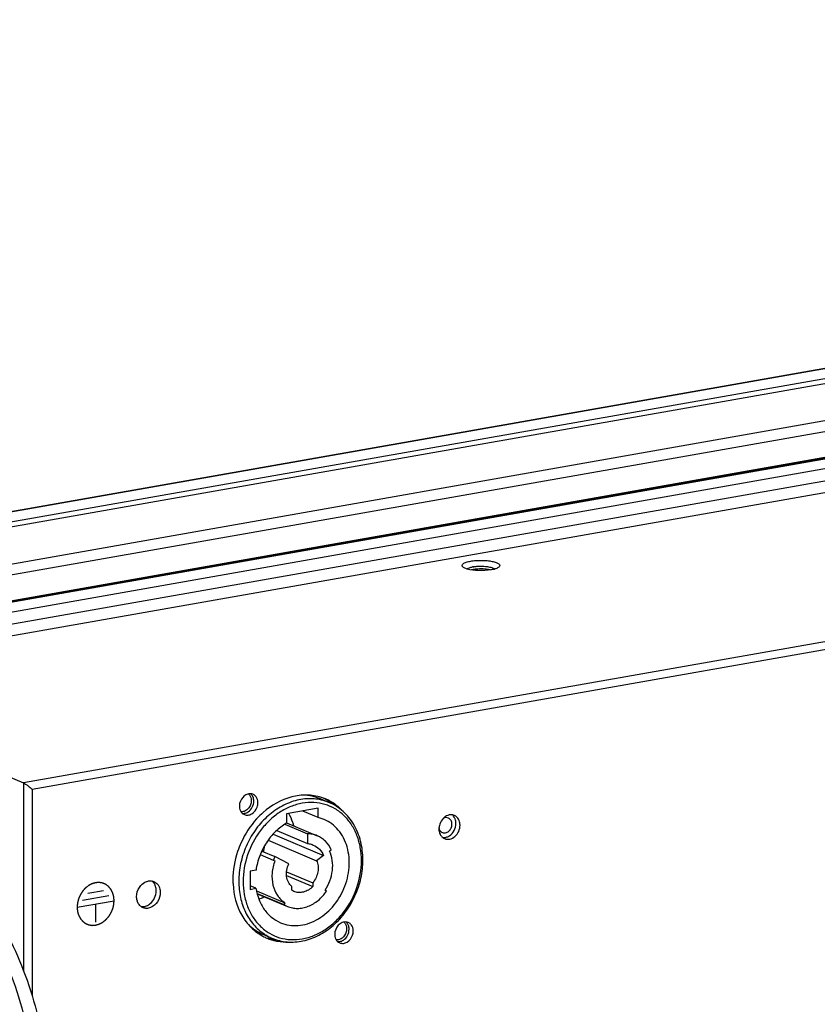
# Model space of a CAD drawing. Units: millimetres. Extents: x 24 to 2350, y 28 to 1656.
# Drawn here: x 1496 to 1623, y 928 to 1085 of the extents above; entities that cross this region are included whole.
import ezdxf

# ---------------------------------------------------------------- set-up
doc = ezdxf.new("R2010")
doc.units = ezdxf.units.MM
doc.layers.add('细实线', color=7, linetype='Continuous')

msp = doc.modelspace()

# ---------------------------------------------------------------- linework, layer by layer
at = {"layer": '细实线'}
for p, q in [((1938.86, 1084.91), (1233.87, 960.65)), ((1939.12, 1084.87), (1234.13, 960.62)), ((1941.79, 1083.75), (1236.81, 959.49)), ((1942.37, 1083.08), (1237.38, 958.83)), ((1239.86, 953.39), (1944.84, 1077.65)), ((1246.15, 952.77), (1951.13, 1077.03)), ((1962.85, 1074.81), (1257.86, 950.55)), ((1963.11, 1074.77), (1258.12, 950.52)), ((1250.28, 949.41), (1955.26, 1073.67)), ((1965.76, 1073.66), (1260.78, 949.4)), ((1966.57, 1071.87), (1261.59, 947.62)), ((1771.3, 1035.61), (1457.41, 980.28)), ((1810.99, 1018.9), (1497.1, 963.58)), ((1810.69, 1017.56), (1498.49, 962.54)), ((1568.56, 997.5), (1568.28, 997.44)), ((1457.41, 980.28), (1497.1, 963.58)), ((1497.1, 963.58), (1497.09, 933.68)), ((1498.49, 962.54), (1498.48, 929.69)), ((1543.92, 959.54), (1538.88, 958.65)), ((1543.92, 958.07), (1543.92, 959.54)), ((1544.33, 961.03), (1545.66, 960.46)), ((1538.88, 958.65), (1538.88, 957.18)), ((1543.92, 958.07), (1541.47, 959.1)), ((1544.85, 957.77), (1543.92, 958.07)), ((1538.64, 957.02), (1542.24, 955.5)), ((1538.88, 957.24), (1543.76, 955.19)), ((1536.75, 955.44), (1544.79, 952.05)), ((1537.33, 956), (1542.24, 953.94)), ((1542.24, 955.5), (1542.24, 953.94)), ((1535.96, 954.46), (1543.66, 951.22)), ((1534.71, 952.19), (1536.79, 951.31)), ((1534.96, 952.73), (1537.03, 951.86)), ((1539.25, 950.7), (1537.03, 951.86)), ((1544.79, 952.05), (1543.66, 951.22)), ((1545.74, 952.74), (1546, 952.94)), ((1536.79, 951.31), (1537.05, 951.21)), ((1534.04, 949.73), (1533.09, 949.56)), ((1533.09, 949.56), (1533.09, 946.66)), ((1538.9, 949.47), (1543.07, 947.71)), ((1538.9, 948.85), (1543.07, 947.1)), ((1534.03, 946.83), (1533.09, 947.22)), ((1539.72, 946.51), (1539.72, 947.12)), ((1543.07, 947.71), (1543.07, 947.1)), ((1506.45, 944.94), (1510.65, 945.68)), ((1507.29, 946.05), (1509.81, 946.49)), ((1533.09, 946.66), (1534.03, 946.83)), ((1534.12, 946.44), (1538.64, 944.54)), ((1534.22, 946.02), (1538.47, 944.23)), ((1534.23, 945.96), (1539.03, 943.94)), ((1540.04, 946.34), (1539.72, 946.51)), ((1545.23, 946.36), (1545.01, 946.54)), ((1505.61, 943.83), (1511.49, 944.86)), ((1508.55, 944.35), (1508.55, 941.46)), ((1538.64, 944.54), (1538.47, 944.23)), ((1538.47, 944.23), (1539.03, 943.94)), ((1535.25, 939.46), (1536.58, 938.9))]:
    msp.add_line(p, q, dxfattribs=at)
for centre, radius, start, end in [((1567.93, 997.26), 0.452, 131.5419, 135.4614), ((1569.38, 993.24), 4.77, 99.9842, 101.3912), ((1569.45, 992.45), 5.13, 99.4868, 99.9939), ((1570.82, 1001.53), 4.11, 285.0056, 286.7739), ((1532.1, 960.98), 1.14, 38.0273, 48.6369), ((1542.05, 953.79), 7.85, 69.8347, 72.4888), ((1541.39, 954.05), 7.87, 58.4002, 64.6493), ((1542.06, 953.8), 7.85, 67.1749, 69.8341), ((1542.7, 953.42), 7.64, 69.4575, 72.373), ((1542.05, 953.79), 7.85, 61.6389, 67.1721), ((1542.7, 953.44), 7.62, 67.1749, 69.4582), ((1541.36, 954.01), 7.92, 56.2783, 58.3983), ((1541.3, 953.9), 8.04, 51.9806, 56.2716), ((1542.04, 953.77), 7.87, 58.3997, 61.6372), ((1565.05, 957.2), 1.32, 67.2729, 81.6533), ((1565.31, 956.27), 2.21, 176.5852, 179.9679), ((1565.45, 956.26), 2.34, 170.5963, 176.5666), ((1565.55, 956.24), 2.44, 161.2536, 170.6091), ((1543.82, 948.55), 7.55, 153.9619, 158.5218), ((1543.37, 948.19), 13, 179.9782, 182.9463), ((1531.28, 952.5), 8.08, 293.5574, 299.8342), ((1517.13, 945.43), 2.07, 195.0488, 198.5293), ((1516.65, 945.12), 1.48, 233.9531, 247.08), ((1516, 945.45), 1.54, 261.9737, 268.5295), ((1516, 945.49), 1.58, 268.5248, 271.2628), ((1516.66, 945.18), 1.54, 262.8821, 268.5271), ((1547.25, 940.6), 1.14, 38.0273, 48.6369), ((1538.84, 946.14), 7.85, 241.8531, 244.6533), ((1539.59, 946.02), 7.73, 236.5739, 238.8933), ((1539.57, 945.98), 7.68, 238.8943, 241.8203), ((1539.55, 945.95), 7.65, 241.8208, 247.1687), ((1538.83, 946.14), 7.85, 244.6539, 247.1744), ((1538.83, 946.14), 7.85, 247.1769, 252.7029), ((1538.19, 946.43), 7.86, 252.3335, 255.5029), ((1538.2, 946.48), 7.92, 255.5052, 258.0576), ((1538.84, 946.15), 7.86, 252.7045, 255.5029), ((1538.22, 946.6), 8.04, 258.0628, 262.1635)]:
    msp.add_arc(centre, radius, start, end, dxfattribs=at)
for points, knots in [([(1566.9, 997.91), (1566.83, 997.97), (1566.71, 998.19), (1567.02, 998.5), (1567.49, 998.68), (1567.91, 998.79), (1568.15, 998.83)], [0, 0, 0, 0, 0.154068, 0.324009, 0.60597, 1, 1, 1, 1]), ([(1568.15, 998.83), (1568.42, 998.88), (1569, 998.94), (1569.88, 998.97), (1570.75, 998.93), (1571.53, 998.82), (1572.16, 998.65), (1572.59, 998.47), (1572.84, 998.17), (1572.72, 997.97), (1572.66, 997.91)], [0, 0, 0, 0, 0.16256, 0.338434, 0.512567, 0.670396, 0.799164, 0.89051, 0.946589, 1, 1, 1, 1]), ([(1567.58, 997.58), (1567.51, 997.61), (1567.27, 997.69), (1567.03, 997.79), (1566.9, 997.91)], [0, 0, 0, 0, 0.307031, 1, 1, 1, 1]), ([(1571.41, 997.45), (1570.75, 997.34), (1569.46, 997.28), (1568.17, 997.41), (1567.58, 997.58)], [0, 0, 0, 0, 0.520625, 1, 1, 1, 1]), ([(1567.63, 997.6), (1567.72, 997.68), (1567.99, 997.81), (1568.27, 997.88), (1568.44, 997.91)], [0, 0, 0, 0, 0.409635, 1, 1, 1, 1]), ([(1568.56, 997.93), (1568.61, 997.94), (1568.85, 997.98), (1569.09, 998.01), (1569.27, 998.02)], [0, 0, 0, 0, 0.23584, 1, 1, 1, 1]), ([(1569.27, 997.58), (1569.22, 997.58), (1568.99, 997.56), (1568.77, 997.54), (1568.6, 997.51)], [0, 0, 0, 0, 0.261, 1, 1, 1, 1]), ([(1569.27, 998.02), (1569.4, 998.03), (1569.91, 998.04), (1570.43, 998.02), (1570.8, 997.97)], [0, 0, 0, 0, 0.254214, 1, 1, 1, 1]), ([(1570.8, 997.53), (1570.68, 997.55), (1570.17, 997.6), (1569.66, 997.61), (1569.27, 997.58)], [0, 0, 0, 0, 0.239109, 1, 1, 1, 1]), ([(1570.8, 997.97), (1571.04, 997.93), (1571.44, 997.85), (1571.83, 997.7), (1571.94, 997.58)], [0, 0, 0, 0, 0.604655, 1, 1, 1, 1]), ([(1571.28, 997.44), (1571.24, 997.45), (1571.08, 997.49), (1570.92, 997.52), (1570.8, 997.53)], [0, 0, 0, 0, 0.234806, 1, 1, 1, 1]), ([(1571.89, 997.56), (1571.85, 997.55), (1571.69, 997.51), (1571.53, 997.48), (1571.41, 997.45)], [0, 0, 0, 0, 0.23678, 1, 1, 1, 1]), ([(1572.66, 997.91), (1572.62, 997.88), (1572.43, 997.73), (1572.19, 997.65), (1572.01, 997.59)], [0, 0, 0, 0, 0.195128, 1, 1, 1, 1]), ([(1497.1, 963.58), (1497.22, 963.53), (1497.46, 963.38), (1497.93, 963.04), (1498.28, 962.74), (1498.49, 962.54)], [0, 0, 0, 0, 0.220245, 0.491098, 1, 1, 1, 1]), ([(1545.01, 960.7), (1544.26, 960.94), (1542.66, 961.19), (1540.2, 960.84), (1537.81, 959.81), (1535.63, 958.18), (1533.79, 956.05), (1532.39, 953.53), (1531.51, 950.8), (1531.3, 948.89), (1531.3, 947.95)], [0, 0, 0, 0, 0.109662, 0.223445, 0.343203, 0.469214, 0.600318, 0.73432, 0.868478, 1, 1, 1, 1]), ([(1533.24, 961.85), (1533.02, 961.88), (1532.53, 961.8), (1531.72, 961.2), (1531.4, 960.41), (1531.4, 959.9)], [0, 0, 0, 0, 0.227469, 0.477544, 1, 1, 1, 1]), ([(1533, 961.69), (1533.1, 961.56), (1533.24, 961.27), (1533.29, 960.95), (1533.29, 960.78)], [0, 0, 0, 0, 0.48256, 1, 1, 1, 1]), ([(1533.58, 961.32), (1533.56, 961.37), (1533.47, 961.55), (1533.35, 961.72), (1533.24, 961.83)], [0, 0, 0, 0, 0.258935, 1, 1, 1, 1]), ([(1534.34, 960.42), (1534.34, 960.52), (1534.31, 960.93), (1534.12, 961.33), (1533.91, 961.53)], [0, 0, 0, 0, 0.267362, 1, 1, 1, 1]), ([(1544.42, 961.28), (1543.67, 961.51), (1542.08, 961.76), (1538.76, 961.33), (1536.46, 960.01), (1535.17, 958.87)], [0, 0, 0, 0, 0.235167, 0.478757, 1, 1, 1, 1]), ([(1544.33, 961.03), (1543.88, 961.21), (1542.94, 961.51), (1541.97, 961.62), (1541.48, 961.63)], [0, 0, 0, 0, 0.496947, 1, 1, 1, 1]), ([(1531.4, 959.9), (1531.4, 959.79), (1531.44, 959.38), (1531.63, 958.97), (1531.85, 958.76)], [0, 0, 0, 0, 0.267989, 1, 1, 1, 1]), ([(1533.29, 960.78), (1533.29, 960.55), (1533.2, 960.09), (1532.84, 959.49), (1532.32, 959.08), (1531.89, 958.98), (1531.69, 958.99)], [0, 0, 0, 0, 0.261486, 0.524591, 0.773139, 1, 1, 1, 1]), ([(1550.8, 951.22), (1550.8, 951.92), (1550.68, 953.28), (1550.15, 955.22), (1549.28, 956.95), (1548.11, 958.4), (1546.66, 959.51), (1545.01, 960.23), (1543.22, 960.53), (1541.36, 960.41), (1539.51, 959.86), (1537.74, 958.93), (1536.12, 957.63), (1534.21, 955.49), (1532.5, 952.25), (1532, 949.35), (1532, 947.91)], [0, 0, 0, 0, 0.065318, 0.128187, 0.188477, 0.246462, 0.302825, 0.358563, 0.414805, 0.472571, 0.532589, 0.595182, 0.660271, 0.727422, 0.864529, 1, 1, 1, 1]), ([(1532.19, 958.54), (1532.37, 958.47), (1532.8, 958.41), (1533.64, 958.72), (1534.08, 959.32), (1534.23, 959.75)], [0, 0, 0, 0, 0.225826, 0.468534, 1, 1, 1, 1]), ([(1532.78, 958.98), (1533.06, 959.16), (1533.51, 959.68), (1533.69, 960.35), (1533.69, 960.69)], [0, 0, 0, 0, 0.494527, 1, 1, 1, 1]), ([(1551.02, 951.34), (1551.02, 952.34), (1550.8, 954.29), (1549.9, 956.56), (1548.84, 958.09), (1547.91, 959.08), (1546.85, 959.88), (1546.07, 960.29), (1545.66, 960.46)], [0, 0, 0, 0, 0.267476, 0.52171, 0.644385, 0.764479, 0.882728, 1, 1, 1, 1]), ([(1548.01, 958.93), (1547.87, 959.08), (1547.32, 959.66), (1546.68, 960.16), (1546.17, 960.48)], [0, 0, 0, 0, 0.253343, 1, 1, 1, 1]), ([(1535.17, 958.87), (1534.8, 958.55), (1533.39, 957.16), (1532.29, 955.46), (1531.68, 954.1)], [0, 0, 0, 0, 0.245528, 1, 1, 1, 1]), ([(1540.04, 956.78), (1540, 956.95), (1539.8, 957.62), (1539.51, 958.27), (1539.25, 958.72)], [0, 0, 0, 0, 0.255662, 1, 1, 1, 1]), ([(1564.61, 957.99), (1564.49, 958.05), (1564.2, 958.09), (1563.92, 957.99), (1563.8, 957.92)], [0, 0, 0, 0, 0.482838, 1, 1, 1, 1]), ([(1565.24, 958.5), (1565.15, 958.51), (1564.77, 958.53), (1564.38, 958.39), (1564.14, 958.23)], [0, 0, 0, 0, 0.24023, 1, 1, 1, 1]), ([(1565.18, 957.03), (1565.18, 957.23), (1565.09, 957.63), (1564.79, 957.92), (1564.61, 957.99)], [0, 0, 0, 0, 0.526599, 1, 1, 1, 1]), ([(1565.68, 957.85), (1565.66, 957.91), (1565.55, 958.15), (1565.39, 958.36), (1565.24, 958.48)], [0, 0, 0, 0, 0.259781, 1, 1, 1, 1]), ([(1566.33, 957.58), (1566.26, 957.76), (1566.06, 958.1), (1565.73, 958.34), (1565.56, 958.41)], [0, 0, 0, 0, 0.513694, 1, 1, 1, 1]), ([(1538.88, 957.18), (1538.25, 956.81), (1537.05, 955.88), (1535.85, 954.41), (1535.08, 953.06), (1534.45, 951.64), (1534.15, 950.5), (1534.04, 949.73)], [0, 0, 0, 0, 0.240233, 0.4904, 0.6179, 0.745903, 1, 1, 1, 1]), ([(1537.94, 941.36), (1538.38, 941.18), (1539.3, 940.92), (1540.76, 940.87), (1542.24, 941.15), (1544.19, 941.98), (1546.37, 943.77), (1548.18, 946.71), (1549.02, 950.05), (1548.78, 952.87), (1548, 954.84), (1547.17, 956.1), (1546.12, 957.11), (1545.28, 957.59), (1544.85, 957.77)], [0, 0, 0, 0, 0.055933, 0.112965, 0.171972, 0.233463, 0.363389, 0.499997, 0.636605, 0.766532, 0.828025, 0.887032, 0.944064, 1, 1, 1, 1]), ([(1563.11, 956.39), (1563.12, 956.34), (1563.17, 956.15), (1563.28, 955.96), (1563.39, 955.86)], [0, 0, 0, 0, 0.26302, 1, 1, 1, 1]), ([(1563.65, 955.69), (1563.81, 955.62), (1564.2, 955.6), (1564.72, 955.89), (1565.08, 956.39), (1565.18, 956.82), (1565.18, 957.03)], [0, 0, 0, 0, 0.221707, 0.466251, 0.732318, 1, 1, 1, 1]), ([(1564.01, 954.72), (1564.26, 954.61), (1564.89, 954.57), (1565.72, 955.04), (1566.31, 955.85), (1566.46, 956.53), (1566.46, 956.86)], [0, 0, 0, 0, 0.221707, 0.466251, 0.732318, 1, 1, 1, 1]), ([(1564.77, 955.18), (1565.09, 955.38), (1565.61, 955.98), (1565.81, 956.75), (1565.81, 957.14)], [0, 0, 0, 0, 0.494527, 1, 1, 1, 1]), ([(1543.76, 955.19), (1543.52, 955.29), (1543.02, 955.44), (1542.5, 955.5), (1542.24, 955.5)], [0, 0, 0, 0, 0.496802, 1, 1, 1, 1]), ([(1546, 952.94), (1545.77, 953.44), (1545.31, 954.14), (1544.47, 954.83), (1544, 955.09), (1543.76, 955.19)], [0, 0, 0, 0, 0.510586, 0.756901, 1, 1, 1, 1]), ([(1563.1, 956.27), (1563.1, 956.2), (1563.12, 955.92), (1563.19, 955.64), (1563.28, 955.45)], [0, 0, 0, 0, 0.258193, 1, 1, 1, 1]), ([(1563.28, 955.45), (1563.3, 955.4), (1563.4, 955.2), (1563.55, 955.03), (1563.67, 954.93)], [0, 0, 0, 0, 0.257929, 1, 1, 1, 1]), ([(1564.13, 954.92), (1564.3, 954.95), (1564.52, 955.03), (1564.72, 955.14), (1564.77, 955.18)], [0, 0, 0, 0, 0.741485, 1, 1, 1, 1]), ([(1476.02, 953.33), (1476.7, 953.3), (1478.08, 953.09), (1480.14, 952.39), (1482.18, 951.31), (1484.96, 949.31), (1488.26, 945.87), (1491.72, 940.72), (1494.66, 934.6), (1496.97, 927.78), (1498.55, 920.55), (1499.08, 915.6), (1499.2, 913.12)], [0, 0, 0, 0, 0.041, 0.084247, 0.130486, 0.180205, 0.290761, 0.41597, 0.553523, 0.699752, 0.850187, 1, 1, 1, 1]), ([(1480.13, 953.41), (1481.47, 953.08), (1484.23, 951.87), (1487.97, 948.89), (1491.45, 944.76), (1494.58, 939.65), (1497.22, 933.75), (1499.29, 927.27), (1500.71, 920.46), (1501.18, 915.81), (1501.3, 913.49)], [0, 0, 0, 0, 0.086887, 0.186255, 0.299455, 0.425607, 0.562337, 0.706298, 0.853574, 1, 1, 1, 1]), ([(1531.68, 954.1), (1531.47, 953.63), (1530.72, 951.75), (1530.37, 949.7), (1530.37, 948.19)], [0, 0, 0, 0, 0.253634, 1, 1, 1, 1]), ([(1535.23, 952.62), (1535.26, 952.7), (1535.33, 953), (1535.37, 953.32), (1535.38, 953.55)], [0, 0, 0, 0, 0.253079, 1, 1, 1, 1]), ([(1542.24, 953.94), (1542.31, 953.93), (1542.62, 953.89), (1542.93, 953.8), (1543.14, 953.71)], [0, 0, 0, 0, 0.252072, 1, 1, 1, 1]), ([(1543.14, 953.71), (1543.5, 953.56), (1544.17, 953.1), (1544.63, 952.42), (1544.79, 952.05)], [0, 0, 0, 0, 0.488208, 1, 1, 1, 1]), ([(1545.01, 946.54), (1545.33, 947.01), (1545.84, 948.01), (1546.24, 949.63), (1546.24, 951.25), (1545.95, 952.28), (1545.74, 952.74)], [0, 0, 0, 0, 0.258574, 0.515808, 0.764566, 1, 1, 1, 1]), ([(1532, 947.91), (1532, 947.22), (1532.11, 945.85), (1532.64, 943.91), (1533.51, 942.19), (1534.68, 940.74), (1536.13, 939.63), (1537.78, 938.9), (1539.57, 938.6), (1541.43, 938.73), (1543.28, 939.27), (1545.05, 940.21), (1546.67, 941.5), (1548.58, 943.64), (1550.29, 946.88), (1550.79, 949.79), (1550.8, 951.22)], [0, 0, 0, 0, 0.065318, 0.128187, 0.188477, 0.246462, 0.302825, 0.358563, 0.414805, 0.472571, 0.532589, 0.595182, 0.660271, 0.727422, 0.864529, 1, 1, 1, 1]), ([(1537.05, 951.21), (1536.81, 950.59), (1536.5, 949.3), (1536.61, 947.37), (1537.21, 945.93), (1537.96, 945.04), (1538.4, 944.69), (1538.64, 944.54)], [0, 0, 0, 0, 0.271382, 0.531012, 0.772782, 0.887853, 1, 1, 1, 1]), ([(1536.58, 938.9), (1536.96, 938.74), (1537.75, 938.48), (1539.4, 938.21), (1541.57, 938.36), (1544.09, 939.28), (1546.4, 940.87), (1548.36, 943.02), (1549.86, 945.58), (1550.8, 948.4), (1551.02, 950.36), (1551.02, 951.34)], [0, 0, 0, 0, 0.055523, 0.111454, 0.225648, 0.34509, 0.470469, 0.600956, 0.734522, 0.868463, 1, 1, 1, 1]), ([(1539.72, 947.12), (1539.49, 947.31), (1539.12, 947.8), (1538.85, 948.72), (1538.88, 949.73), (1539.1, 950.39), (1539.25, 950.7)], [0, 0, 0, 0, 0.227039, 0.471027, 0.731205, 1, 1, 1, 1]), ([(1543.66, 951.22), (1543.78, 950.96), (1543.94, 950.36), (1543.9, 949.43), (1543.62, 948.51), (1543.28, 947.96), (1543.07, 947.71)], [0, 0, 0, 0, 0.235673, 0.485571, 0.743315, 1, 1, 1, 1]), ([(1511.49, 944.86), (1511.48, 944.92), (1511.48, 945), (1511.47, 945.1), (1511.46, 945.19), (1511.45, 945.27), (1511.45, 945.33), (1511.44, 945.39), (1511.44, 945.42), (1511.44, 945.45), (1511.44, 945.47), (1511.44, 945.48), (1511.43, 945.5), (1511.43, 945.5), (1511.43, 945.51), (1511.43, 945.51), (1511.43, 945.52), (1511.43, 945.53), (1511.42, 945.55), (1511.42, 945.56), (1511.41, 945.59), (1511.4, 945.62), (1511.39, 945.67), (1511.37, 945.73), (1511.35, 945.81), (1511.33, 945.88), (1511.31, 945.95), (1511.3, 946), (1511.29, 946.03), (1511.28, 946.05), (1511.28, 946.07), (1511.27, 946.09), (1511.27, 946.1), (1511.27, 946.1), (1511.27, 946.11), (1511.27, 946.11), (1511.26, 946.12), (1511.26, 946.13), (1511.25, 946.14), (1511.24, 946.16), (1511.23, 946.18), (1511.22, 946.21), (1511.2, 946.25), (1511.17, 946.31), (1511.13, 946.37), (1511.1, 946.44), (1511.07, 946.5), (1511.05, 946.54), (1511.04, 946.57), (1511.02, 946.59), (1511.02, 946.61), (1511.01, 946.62), (1511, 946.63), (1511, 946.64), (1511, 946.64), (1511, 946.64), (1510.99, 946.65), (1510.99, 946.66), (1510.98, 946.67), (1510.96, 946.68), (1510.95, 946.7), (1510.93, 946.73), (1510.9, 946.76), (1510.86, 946.81), (1510.81, 946.87), (1510.77, 946.92), (1510.73, 946.97), (1510.7, 947.01), (1510.68, 947.03), (1510.66, 947.05), (1510.65, 947.06), (1510.64, 947.08), (1510.64, 947.08), (1510.63, 947.09), (1510.63, 947.09), (1510.63, 947.1), (1510.62, 947.1), (1510.61, 947.11), (1510.6, 947.11), (1510.59, 947.12), (1510.57, 947.14), (1510.55, 947.16), (1510.51, 947.18), (1510.46, 947.22), (1510.41, 947.26), (1510.35, 947.3), (1510.31, 947.34), (1510.27, 947.37), (1510.25, 947.39), (1510.23, 947.4), (1510.21, 947.41), (1510.2, 947.42), (1510.19, 947.43), (1510.19, 947.43), (1510.19, 947.43), (1510.18, 947.43), (1510.18, 947.44), (1510.17, 947.44), (1510.16, 947.45), (1510.14, 947.45), (1510.12, 947.46), (1510.09, 947.47), (1510.05, 947.49), (1510, 947.52), (1509.93, 947.54), (1509.87, 947.57), (1509.82, 947.59), (1509.78, 947.61), (1509.75, 947.62), (1509.73, 947.63), (1509.71, 947.64), (1509.7, 947.65), (1509.69, 947.65), (1509.69, 947.65), (1509.68, 947.65), (1509.68, 947.65), (1509.67, 947.66), (1509.66, 947.66), (1509.65, 947.66), (1509.63, 947.66), (1509.61, 947.67), (1509.58, 947.67), (1509.53, 947.68), (1509.48, 947.69), (1509.41, 947.7), (1509.34, 947.71), (1509.28, 947.72), (1509.24, 947.73), (1509.21, 947.74), (1509.18, 947.74), (1509.17, 947.74), (1509.15, 947.75), (1509.14, 947.75), (1509.14, 947.75), (1509.13, 947.75), (1509.13, 947.75), (1509.12, 947.75), (1509.11, 947.75), (1509.1, 947.75), (1509.08, 947.75), (1509.05, 947.74), (1509.02, 947.74), (1508.98, 947.74), (1508.92, 947.74), (1508.84, 947.73), (1508.77, 947.73), (1508.71, 947.72), (1508.66, 947.72), (1508.63, 947.72), (1508.61, 947.72), (1508.59, 947.72), (1508.57, 947.71), (1508.56, 947.71), (1508.56, 947.71), (1508.55, 947.71), (1508.55, 947.71), (1508.54, 947.71), (1508.53, 947.71), (1508.52, 947.7), (1508.5, 947.7), (1508.48, 947.69), (1508.45, 947.68), (1508.4, 947.67), (1508.34, 947.65), (1508.27, 947.63), (1508.2, 947.61), (1508.14, 947.59), (1508.09, 947.58), (1508.06, 947.57), (1508.04, 947.56), (1508.02, 947.56), (1508, 947.55), (1507.99, 947.55), (1507.99, 947.55), (1507.98, 947.55), (1507.98, 947.55), (1507.97, 947.54), (1507.96, 947.54), (1507.95, 947.53), (1507.93, 947.52), (1507.91, 947.51), (1507.88, 947.49), (1507.83, 947.47), (1507.78, 947.44), (1507.71, 947.41), (1507.64, 947.37), (1507.58, 947.34), (1507.54, 947.32), (1507.51, 947.3), (1507.48, 947.29), (1507.47, 947.28), (1507.45, 947.27), (1507.44, 947.27), (1507.44, 947.26), (1507.43, 947.26), (1507.43, 947.26), (1507.42, 947.25), (1507.41, 947.25), (1507.4, 947.24), (1507.39, 947.22), (1507.36, 947.21), (1507.34, 947.19), (1507.3, 947.15), (1507.24, 947.11), (1507.18, 947.06), (1507.12, 947.01), (1507.06, 946.97), (1507.02, 946.94), (1507, 946.92), (1506.97, 946.9), (1506.96, 946.89), (1506.95, 946.88), (1506.94, 946.87), (1506.93, 946.87), (1506.93, 946.86), (1506.92, 946.86), (1506.92, 946.85), (1506.91, 946.85), (1506.9, 946.83), (1506.88, 946.82), (1506.87, 946.8), (1506.84, 946.77), (1506.8, 946.73), (1506.76, 946.68), (1506.7, 946.61), (1506.64, 946.55), (1506.6, 946.5), (1506.56, 946.46), (1506.54, 946.43), (1506.52, 946.41), (1506.5, 946.39), (1506.49, 946.38), (1506.48, 946.37), (1506.48, 946.36), (1506.47, 946.35), (1506.46, 946.34), (1506.45, 946.32), (1506.44, 946.31), (1506.43, 946.28), (1506.41, 946.25), (1506.38, 946.21), (1506.34, 946.15), (1506.29, 946.07), (1506.25, 946), (1506.21, 945.94), (1506.18, 945.9), (1506.16, 945.87), (1506.15, 945.84), (1506.13, 945.82), (1506.12, 945.81), (1506.12, 945.8), (1506.11, 945.79), (1506.11, 945.78), (1506.1, 945.77), (1506.09, 945.75), (1506.09, 945.73), (1506.07, 945.7), (1506.06, 945.67), (1506.04, 945.62), (1506.01, 945.55), (1505.98, 945.48), (1505.94, 945.4), (1505.91, 945.33), (1505.89, 945.28), (1505.88, 945.25), (1505.87, 945.22), (1505.86, 945.2), (1505.85, 945.18), (1505.84, 945.17), (1505.84, 945.16), (1505.84, 945.15), (1505.83, 945.14), (1505.83, 945.12), (1505.82, 945.1), (1505.82, 945.07), (1505.81, 945.04), (1505.79, 944.98), (1505.78, 944.91), (1505.76, 944.83), (1505.74, 944.75), (1505.72, 944.68), (1505.7, 944.63), (1505.7, 944.59), (1505.69, 944.57), (1505.68, 944.54), (1505.68, 944.53), (1505.68, 944.51), (1505.67, 944.5), (1505.67, 944.49), (1505.67, 944.48), (1505.67, 944.46), (1505.67, 944.44), (1505.66, 944.41), (1505.66, 944.38), (1505.66, 944.32), (1505.65, 944.25), (1505.64, 944.17), (1505.64, 944.08), (1505.63, 943.97), (1505.62, 943.88), (1505.61, 943.83)], [0, 0, 0, 0, 0.015625, 0.023438, 0.03125, 0.039062, 0.046875, 0.050781, 0.054688, 0.056641, 0.058594, 0.060547, 0.061523, 0.062012, 0.0625, 0.062988, 0.063477, 0.064453, 0.066406, 0.068359, 0.070312, 0.074219, 0.078125, 0.085938, 0.09375, 0.101562, 0.109375, 0.113281, 0.117188, 0.119141, 0.121094, 0.123047, 0.124023, 0.124512, 0.125, 0.125488, 0.125977, 0.126953, 0.128906, 0.130859, 0.132812, 0.136719, 0.140625, 0.148438, 0.15625, 0.164062, 0.171875, 0.175781, 0.179688, 0.181641, 0.183594, 0.185547, 0.186523, 0.187012, 0.1875, 0.187988, 0.188477, 0.189453, 0.191406, 0.193359, 0.195312, 0.199219, 0.203125, 0.210938, 0.21875, 0.226562, 0.234375, 0.238281, 0.242188, 0.244141, 0.246094, 0.248047, 0.249023, 0.249512, 0.25, 0.250488, 0.250977, 0.251953, 0.253906, 0.255859, 0.257812, 0.261719, 0.265625, 0.273438, 0.28125, 0.289062, 0.296875, 0.300781, 0.304688, 0.306641, 0.308594, 0.310547, 0.311523, 0.312012, 0.3125, 0.312988, 0.313477, 0.314453, 0.316406, 0.318359, 0.320312, 0.324219, 0.328125, 0.335938, 0.34375, 0.351562, 0.359375, 0.363281, 0.367188, 0.369141, 0.371094, 0.373047, 0.374023, 0.374512, 0.375, 0.375488, 0.375977, 0.376953, 0.378906, 0.380859, 0.382812, 0.386719, 0.390625, 0.398438, 0.40625, 0.414062, 0.421875, 0.425781, 0.429688, 0.431641, 0.433594, 0.435547, 0.436523, 0.437012, 0.4375, 0.437988, 0.438477, 0.439453, 0.441406, 0.443359, 0.445312, 0.449219, 0.453125, 0.460938, 0.46875, 0.476562, 0.484375, 0.488281, 0.492188, 0.494141, 0.496094, 0.498047, 0.499023, 0.499512, 0.5, 0.500488, 0.500977, 0.501953, 0.503906, 0.505859, 0.507812, 0.511719, 0.515625, 0.523438, 0.53125, 0.539062, 0.546875, 0.550781, 0.554688, 0.556641, 0.558594, 0.560547, 0.561523, 0.562012, 0.5625, 0.562988, 0.563477, 0.564453, 0.566406, 0.568359, 0.570312, 0.574219, 0.578125, 0.585938, 0.59375, 0.601562, 0.609375, 0.613281, 0.617188, 0.619141, 0.621094, 0.623047, 0.624023, 0.624512, 0.625, 0.625488, 0.625977, 0.626953, 0.628906, 0.630859, 0.632812, 0.636719, 0.640625, 0.648438, 0.65625, 0.664062, 0.671875, 0.675781, 0.679688, 0.681641, 0.683594, 0.685547, 0.686523, 0.687012, 0.6875, 0.687988, 0.688477, 0.689453, 0.691406, 0.693359, 0.695312, 0.699219, 0.703125, 0.710938, 0.71875, 0.726562, 0.734375, 0.738281, 0.742188, 0.744141, 0.746094, 0.748047, 0.749023, 0.75, 0.750977, 0.751953, 0.753906, 0.755859, 0.757812, 0.761719, 0.765625, 0.773438, 0.78125, 0.789062, 0.796875, 0.800781, 0.804688, 0.806641, 0.808594, 0.810547, 0.811523, 0.8125, 0.813477, 0.814453, 0.816406, 0.818359, 0.820312, 0.824219, 0.828125, 0.835938, 0.84375, 0.851562, 0.859375, 0.863281, 0.867188, 0.869141, 0.871094, 0.873047, 0.874023, 0.875, 0.875977, 0.876953, 0.878906, 0.880859, 0.882812, 0.886719, 0.890625, 0.898438, 0.90625, 0.914062, 0.921875, 0.925781, 0.929688, 0.931641, 0.933594, 0.935547, 0.936523, 0.9375, 0.938477, 0.939453, 0.941406, 0.943359, 0.945312, 0.949219, 0.953125, 0.960938, 0.96875, 0.976562, 0.984375, 1, 1, 1, 1]), ([(1515.5, 946.96), (1515.57, 947.07), (1515.86, 947.46), (1516.28, 947.77), (1516.62, 947.9)], [0, 0, 0, 0, 0.26201, 1, 1, 1, 1]), ([(1516.62, 947.9), (1516.69, 947.92), (1516.95, 948.01), (1517.24, 948.03), (1517.45, 948)], [0, 0, 0, 0, 0.259015, 1, 1, 1, 1]), ([(1518.07, 947.15), (1518.05, 947.21), (1517.97, 947.42), (1517.85, 947.62), (1517.74, 947.75)], [0, 0, 0, 0, 0.257671, 1, 1, 1, 1]), ([(1518.39, 947.47), (1518.5, 947.34), (1518.62, 947.14), (1518.7, 946.93), (1518.72, 946.88)], [0, 0, 0, 0, 0.742329, 1, 1, 1, 1]), ([(1530.39, 947.52), (1530.48, 945.8), (1531.14, 943.22), (1533.15, 940.55), (1534.44, 939.59), (1535.13, 939.22)], [0, 0, 0, 0, 0.52128, 0.764855, 1, 1, 1, 1]), ([(1531.3, 947.95), (1531.3, 947.09), (1531.47, 945.39), (1532.26, 943.03), (1533.54, 941.02), (1534.71, 939.98), (1535.33, 939.57)], [0, 0, 0, 0, 0.267813, 0.52332, 0.766437, 1, 1, 1, 1]), ([(1543.07, 947.1), (1542.86, 946.89), (1542.4, 946.53), (1541.61, 946.2), (1540.8, 946.12), (1540.28, 946.24), (1540.04, 946.34)], [0, 0, 0, 0, 0.269974, 0.52526, 0.766797, 1, 1, 1, 1]), ([(1517.24, 944.39), (1517.53, 944.64), (1518, 945.27), (1518.18, 946.05), (1518.18, 946.43)], [0, 0, 0, 0, 0.498005, 1, 1, 1, 1]), ([(1518.83, 946.16), (1518.83, 945.65), (1518.53, 944.63), (1517.73, 943.92), (1517.27, 943.75)], [0, 0, 0, 0, 0.512479, 1, 1, 1, 1]), ([(1534.03, 946.83), (1534.13, 946.21), (1534.44, 945.02), (1535.28, 943.43), (1536.46, 942.16), (1537.43, 941.58), (1537.94, 941.36)], [0, 0, 0, 0, 0.266605, 0.520401, 0.763341, 1, 1, 1, 1]), ([(1539.03, 943.94), (1539.28, 943.84), (1539.81, 943.68), (1540.65, 943.6), (1541.5, 943.69), (1542.65, 944.03), (1544.01, 944.86), (1544.87, 945.82), (1545.23, 946.36)], [0, 0, 0, 0, 0.113846, 0.229283, 0.347727, 0.470134, 0.727384, 1, 1, 1, 1]), ([(1505.61, 943.83), (1505.62, 943.77), (1505.63, 943.69), (1505.64, 943.59), (1505.64, 943.51), (1505.65, 943.43), (1505.66, 943.36), (1505.66, 943.3), (1505.66, 943.27), (1505.66, 943.24), (1505.67, 943.22), (1505.67, 943.21), (1505.67, 943.2), (1505.67, 943.19), (1505.67, 943.18), (1505.67, 943.18), (1505.67, 943.17), (1505.68, 943.16), (1505.68, 943.15), (1505.69, 943.13), (1505.69, 943.1), (1505.7, 943.07), (1505.71, 943.02), (1505.73, 942.96), (1505.75, 942.88), (1505.77, 942.81), (1505.79, 942.75), (1505.8, 942.7), (1505.81, 942.66), (1505.82, 942.64), (1505.83, 942.62), (1505.83, 942.61), (1505.83, 942.59), (1505.83, 942.59), (1505.84, 942.58), (1505.84, 942.58), (1505.84, 942.57), (1505.85, 942.56), (1505.85, 942.55), (1505.86, 942.53), (1505.87, 942.51), (1505.89, 942.48), (1505.91, 942.44), (1505.94, 942.38), (1505.97, 942.32), (1506, 942.25), (1506.03, 942.2), (1506.05, 942.15), (1506.07, 942.12), (1506.08, 942.1), (1506.09, 942.08), (1506.09, 942.07), (1506.1, 942.06), (1506.1, 942.05), (1506.1, 942.05), (1506.11, 942.05), (1506.11, 942.04), (1506.12, 942.03), (1506.13, 942.02), (1506.14, 942.01), (1506.15, 941.99), (1506.17, 941.97), (1506.2, 941.93), (1506.24, 941.88), (1506.29, 941.82), (1506.34, 941.77), (1506.37, 941.72), (1506.4, 941.68), (1506.42, 941.66), (1506.44, 941.64), (1506.45, 941.63), (1506.46, 941.61), (1506.47, 941.61), (1506.47, 941.6), (1506.47, 941.6), (1506.48, 941.6), (1506.48, 941.59), (1506.49, 941.59), (1506.5, 941.58), (1506.52, 941.57), (1506.53, 941.55), (1506.56, 941.53), (1506.59, 941.51), (1506.64, 941.47), (1506.7, 941.43), (1506.75, 941.39), (1506.8, 941.35), (1506.83, 941.32), (1506.86, 941.31), (1506.88, 941.29), (1506.89, 941.28), (1506.9, 941.27), (1506.91, 941.27), (1506.91, 941.26), (1506.92, 941.26), (1506.92, 941.26), (1506.93, 941.26), (1506.94, 941.25), (1506.95, 941.25), (1506.96, 941.24), (1506.99, 941.23), (1507.01, 941.22), (1507.05, 941.2), (1507.11, 941.18), (1507.17, 941.15), (1507.23, 941.12), (1507.29, 941.1), (1507.33, 941.08), (1507.35, 941.07), (1507.37, 941.06), (1507.39, 941.05), (1507.4, 941.05), (1507.41, 941.04), (1507.42, 941.04), (1507.42, 941.04), (1507.43, 941.04), (1507.43, 941.04), (1507.44, 941.03), (1507.46, 941.03), (1507.47, 941.03), (1507.5, 941.02), (1507.52, 941.02), (1507.57, 941.01), (1507.63, 941), (1507.7, 940.99), (1507.76, 940.98), (1507.82, 940.97), (1507.87, 940.96), (1507.9, 940.96), (1507.92, 940.95), (1507.94, 940.95), (1507.95, 940.95), (1507.96, 940.94), (1507.97, 940.94), (1507.97, 940.94), (1507.97, 940.94), (1507.98, 940.94), (1507.99, 940.94), (1508.01, 940.94), (1508.02, 940.95), (1508.05, 940.95), (1508.08, 940.95), (1508.13, 940.95), (1508.19, 940.96), (1508.26, 940.96), (1508.33, 940.96), (1508.39, 940.97), (1508.44, 940.97), (1508.47, 940.97), (1508.5, 940.97), (1508.51, 940.98), (1508.53, 940.98), (1508.54, 940.98), (1508.55, 940.98), (1508.55, 940.98), (1508.56, 940.98), (1508.56, 940.98), (1508.57, 940.98), (1508.59, 940.99), (1508.6, 940.99), (1508.63, 941), (1508.66, 941.01), (1508.71, 941.02), (1508.76, 941.04), (1508.84, 941.06), (1508.91, 941.08), (1508.97, 941.1), (1509.01, 941.11), (1509.04, 941.12), (1509.07, 941.13), (1509.09, 941.13), (1509.1, 941.14), (1509.11, 941.14), (1509.12, 941.14), (1509.12, 941.14), (1509.13, 941.15), (1509.13, 941.15), (1509.14, 941.15), (1509.16, 941.16), (1509.17, 941.17), (1509.2, 941.18), (1509.22, 941.2), (1509.27, 941.22), (1509.33, 941.25), (1509.4, 941.29), (1509.46, 941.32), (1509.52, 941.35), (1509.57, 941.38), (1509.6, 941.39), (1509.62, 941.4), (1509.64, 941.41), (1509.65, 941.42), (1509.66, 941.42), (1509.67, 941.43), (1509.67, 941.43), (1509.67, 941.43), (1509.68, 941.44), (1509.69, 941.44), (1509.7, 941.45), (1509.72, 941.47), (1509.74, 941.48), (1509.77, 941.5), (1509.81, 941.54), (1509.86, 941.58), (1509.92, 941.63), (1509.99, 941.68), (1510.04, 941.72), (1510.08, 941.75), (1510.11, 941.77), (1510.13, 941.79), (1510.14, 941.8), (1510.16, 941.81), (1510.17, 941.82), (1510.17, 941.82), (1510.18, 941.83), (1510.18, 941.83), (1510.18, 941.84), (1510.19, 941.85), (1510.2, 941.86), (1510.22, 941.87), (1510.24, 941.9), (1510.26, 941.92), (1510.3, 941.96), (1510.35, 942.02), (1510.4, 942.08), (1510.46, 942.14), (1510.51, 942.19), (1510.54, 942.24), (1510.57, 942.26), (1510.59, 942.28), (1510.6, 942.3), (1510.61, 942.31), (1510.62, 942.32), (1510.63, 942.33), (1510.63, 942.34), (1510.64, 942.35), (1510.65, 942.37), (1510.66, 942.38), (1510.68, 942.41), (1510.7, 942.44), (1510.73, 942.49), (1510.76, 942.54), (1510.81, 942.62), (1510.86, 942.69), (1510.89, 942.75), (1510.92, 942.8), (1510.94, 942.82), (1510.96, 942.85), (1510.97, 942.87), (1510.98, 942.88), (1510.99, 942.89), (1510.99, 942.9), (1511, 942.91), (1511, 942.93), (1511.01, 942.94), (1511.02, 942.96), (1511.03, 942.99), (1511.04, 943.02), (1511.07, 943.07), (1511.09, 943.14), (1511.13, 943.22), (1511.16, 943.29), (1511.19, 943.36), (1511.21, 943.41), (1511.23, 943.44), (1511.24, 943.47), (1511.25, 943.49), (1511.25, 943.51), (1511.26, 943.52), (1511.26, 943.53), (1511.27, 943.54), (1511.27, 943.55), (1511.27, 943.57), (1511.28, 943.59), (1511.29, 943.62), (1511.29, 943.65), (1511.31, 943.71), (1511.33, 943.78), (1511.35, 943.86), (1511.37, 943.94), (1511.39, 944.01), (1511.4, 944.06), (1511.41, 944.1), (1511.42, 944.13), (1511.42, 944.15), (1511.43, 944.16), (1511.43, 944.18), (1511.43, 944.19), (1511.43, 944.2), (1511.43, 944.21), (1511.43, 944.23), (1511.44, 944.25), (1511.44, 944.28), (1511.44, 944.31), (1511.45, 944.37), (1511.45, 944.44), (1511.46, 944.53), (1511.47, 944.61), (1511.48, 944.72), (1511.48, 944.81), (1511.49, 944.86)], [0, 0, 0, 0, 0.015625, 0.023438, 0.03125, 0.039062, 0.046875, 0.050781, 0.054688, 0.056641, 0.058594, 0.060547, 0.061523, 0.062012, 0.0625, 0.062988, 0.063477, 0.064453, 0.066406, 0.068359, 0.070312, 0.074219, 0.078125, 0.085938, 0.09375, 0.101562, 0.109375, 0.113281, 0.117188, 0.119141, 0.121094, 0.123047, 0.124023, 0.124512, 0.125, 0.125488, 0.125977, 0.126953, 0.128906, 0.130859, 0.132812, 0.136719, 0.140625, 0.148438, 0.15625, 0.164062, 0.171875, 0.175781, 0.179688, 0.181641, 0.183594, 0.185547, 0.186523, 0.187012, 0.1875, 0.187988, 0.188477, 0.189453, 0.191406, 0.193359, 0.195312, 0.199219, 0.203125, 0.210938, 0.21875, 0.226562, 0.234375, 0.238281, 0.242188, 0.244141, 0.246094, 0.248047, 0.249023, 0.249512, 0.25, 0.250488, 0.250977, 0.251953, 0.253906, 0.255859, 0.257812, 0.261719, 0.265625, 0.273438, 0.28125, 0.289062, 0.296875, 0.300781, 0.304688, 0.306641, 0.308594, 0.310547, 0.311523, 0.312012, 0.3125, 0.312988, 0.313477, 0.314453, 0.316406, 0.318359, 0.320312, 0.324219, 0.328125, 0.335938, 0.34375, 0.351562, 0.359375, 0.363281, 0.367188, 0.369141, 0.371094, 0.373047, 0.374023, 0.374512, 0.375, 0.375488, 0.375977, 0.376953, 0.378906, 0.380859, 0.382812, 0.386719, 0.390625, 0.398438, 0.40625, 0.414062, 0.421875, 0.425781, 0.429688, 0.431641, 0.433594, 0.435547, 0.436523, 0.437012, 0.4375, 0.437988, 0.438477, 0.439453, 0.441406, 0.443359, 0.445312, 0.449219, 0.453125, 0.460938, 0.46875, 0.476562, 0.484375, 0.488281, 0.492188, 0.494141, 0.496094, 0.498047, 0.499023, 0.499512, 0.5, 0.500488, 0.500977, 0.501953, 0.503906, 0.505859, 0.507812, 0.511719, 0.515625, 0.523438, 0.53125, 0.539062, 0.546875, 0.550781, 0.554688, 0.556641, 0.558594, 0.560547, 0.561523, 0.562012, 0.5625, 0.562988, 0.563477, 0.564453, 0.566406, 0.568359, 0.570312, 0.574219, 0.578125, 0.585938, 0.59375, 0.601562, 0.609375, 0.613281, 0.617188, 0.619141, 0.621094, 0.623047, 0.624023, 0.624512, 0.625, 0.625488, 0.625977, 0.626953, 0.628906, 0.630859, 0.632812, 0.636719, 0.640625, 0.648438, 0.65625, 0.664062, 0.671875, 0.675781, 0.679688, 0.681641, 0.683594, 0.685547, 0.686523, 0.687012, 0.6875, 0.687988, 0.688477, 0.689453, 0.691406, 0.693359, 0.695312, 0.699219, 0.703125, 0.710938, 0.71875, 0.726562, 0.734375, 0.738281, 0.742188, 0.744141, 0.746094, 0.748047, 0.749023, 0.75, 0.750977, 0.751953, 0.753906, 0.755859, 0.757812, 0.761719, 0.765625, 0.773438, 0.78125, 0.789062, 0.796875, 0.800781, 0.804688, 0.806641, 0.808594, 0.810547, 0.811523, 0.8125, 0.813477, 0.814453, 0.816406, 0.818359, 0.820312, 0.824219, 0.828125, 0.835938, 0.84375, 0.851562, 0.859375, 0.863281, 0.867188, 0.869141, 0.871094, 0.873047, 0.874023, 0.875, 0.875977, 0.876953, 0.878906, 0.880859, 0.882812, 0.886719, 0.890625, 0.898438, 0.90625, 0.914062, 0.921875, 0.925781, 0.929688, 0.931641, 0.933594, 0.935547, 0.936523, 0.9375, 0.938477, 0.939453, 0.941406, 0.943359, 0.945312, 0.949219, 0.953125, 0.960938, 0.96875, 0.976562, 0.984375, 1, 1, 1, 1]), ([(1515.78, 943.92), (1515.71, 943.97), (1515.44, 944.2), (1515.25, 944.52), (1515.17, 944.77)], [0, 0, 0, 0, 0.24233, 1, 1, 1, 1]), ([(1532.77, 941.13), (1533.13, 940.78), (1533.9, 940.13), (1534.79, 939.65), (1535.25, 939.46)], [0, 0, 0, 0, 0.503219, 1, 1, 1, 1]), ([(1548.38, 941.47), (1548.16, 941.5), (1547.67, 941.41), (1546.86, 940.82), (1546.55, 940.03), (1546.55, 939.52)], [0, 0, 0, 0, 0.227469, 0.477544, 1, 1, 1, 1]), ([(1548.15, 941.3), (1548.24, 941.18), (1548.39, 940.89), (1548.43, 940.57), (1548.43, 940.4)], [0, 0, 0, 0, 0.48256, 1, 1, 1, 1]), ([(1548.72, 940.93), (1548.7, 940.98), (1548.62, 941.17), (1548.49, 941.34), (1548.38, 941.45)], [0, 0, 0, 0, 0.258935, 1, 1, 1, 1]), ([(1549.49, 940.03), (1549.49, 940.14), (1549.45, 940.54), (1549.27, 940.94), (1549.06, 941.15)], [0, 0, 0, 0, 0.267362, 1, 1, 1, 1]), ([(1546.55, 939.52), (1546.55, 939.41), (1546.58, 938.99), (1546.78, 938.59), (1547, 938.38)], [0, 0, 0, 0, 0.267989, 1, 1, 1, 1]), ([(1548.43, 940.4), (1548.43, 940.17), (1548.34, 939.71), (1547.99, 939.11), (1547.47, 938.7), (1547.04, 938.6), (1546.84, 938.61)], [0, 0, 0, 0, 0.261486, 0.524591, 0.773139, 1, 1, 1, 1]), ([(1547.34, 938.16), (1547.52, 938.09), (1547.94, 938.03), (1548.78, 938.33), (1549.23, 938.93), (1549.37, 939.37)], [0, 0, 0, 0, 0.225826, 0.468534, 1, 1, 1, 1]), ([(1547.93, 938.59), (1548.2, 938.77), (1548.66, 939.3), (1548.83, 939.97), (1548.83, 940.31)], [0, 0, 0, 0, 0.494527, 1, 1, 1, 1]), ([(1536.87, 938.54), (1537.06, 938.49), (1537.84, 938.32), (1538.65, 938.27), (1539.25, 938.29)], [0, 0, 0, 0, 0.24783, 1, 1, 1, 1])]:
    msp.add_open_spline(points, degree=3, knots=knots, dxfattribs=at)
for points in [[(1533.55, 961.77), (1533.45, 961.81), (1533.34, 961.84), (1533.24, 961.85)], [(1533.91, 961.53), (1533.81, 961.63), (1533.68, 961.71), (1533.55, 961.77)], [(1533.69, 960.69), (1533.69, 960.9), (1533.65, 961.12), (1533.58, 961.32)], [(1534.23, 959.75), (1534.3, 959.96), (1534.34, 960.19), (1534.34, 960.42)], [(1531.85, 958.76), (1531.95, 958.67), (1532.07, 958.6), (1532.19, 958.54)], [(1531.85, 958.74), (1531.97, 958.72), (1532.1, 958.73), (1532.22, 958.75)], [(1532.22, 958.75), (1532.42, 958.78), (1532.61, 958.87), (1532.78, 958.98)], [(1563.78, 957.93), (1563.54, 957.68), (1563.35, 957.36), (1563.23, 957.03)], [(1564.14, 958.23), (1564.01, 958.15), (1563.89, 958.04), (1563.78, 957.93)], [(1565.81, 957.14), (1565.81, 957.38), (1565.77, 957.62), (1565.68, 957.85)], [(1566.46, 956.86), (1566.46, 957.1), (1566.42, 957.35), (1566.33, 957.58)], [(1563.39, 955.86), (1563.46, 955.79), (1563.55, 955.73), (1563.65, 955.69)], [(1563.67, 954.93), (1563.77, 954.84), (1563.89, 954.77), (1564.01, 954.72)], [(1563.67, 954.91), (1563.82, 954.89), (1563.98, 954.89), (1564.13, 954.92)], [(1515.06, 945.49), (1515.06, 946), (1515.22, 946.53), (1515.5, 946.96)], [(1517.45, 948), (1517.58, 947.98), (1517.7, 947.95), (1517.82, 947.9)], [(1517.74, 947.75), (1517.66, 947.84), (1517.56, 947.93), (1517.46, 948.01)], [(1517.82, 947.9), (1518.04, 947.81), (1518.24, 947.65), (1518.39, 947.47)], [(1518.18, 946.43), (1518.18, 946.68), (1518.14, 946.92), (1518.07, 947.15)], [(1515.13, 944.89), (1515.08, 945.09), (1515.06, 945.29), (1515.06, 945.49)], [(1518.72, 946.88), (1518.8, 946.65), (1518.83, 946.4), (1518.83, 946.16)], [(1516.04, 943.91), (1516.24, 943.91), (1516.43, 943.96), (1516.62, 944.03)], [(1516.62, 944.03), (1516.84, 944.11), (1517.05, 944.24), (1517.24, 944.39)], [(1516.46, 943.65), (1516.33, 943.66), (1516.2, 943.7), (1516.07, 943.75)], [(1517.27, 943.75), (1517.06, 943.67), (1516.84, 943.63), (1516.62, 943.64)], [(1548.69, 941.39), (1548.6, 941.43), (1548.49, 941.46), (1548.38, 941.47)], [(1549.06, 941.15), (1548.95, 941.25), (1548.83, 941.33), (1548.69, 941.39)], [(1548.83, 940.31), (1548.83, 940.52), (1548.8, 940.74), (1548.72, 940.93)], [(1549.37, 939.37), (1549.45, 939.58), (1549.49, 939.81), (1549.49, 940.03)], [(1547, 938.38), (1547.1, 938.29), (1547.22, 938.21), (1547.34, 938.16)], [(1547, 938.36), (1547.12, 938.34), (1547.24, 938.35), (1547.36, 938.37)], [(1547.36, 938.37), (1547.56, 938.4), (1547.76, 938.48), (1547.93, 938.59)]]:
    msp.add_open_spline(points, degree=3, dxfattribs=at)

doc.saveas('drawing.dxf')
